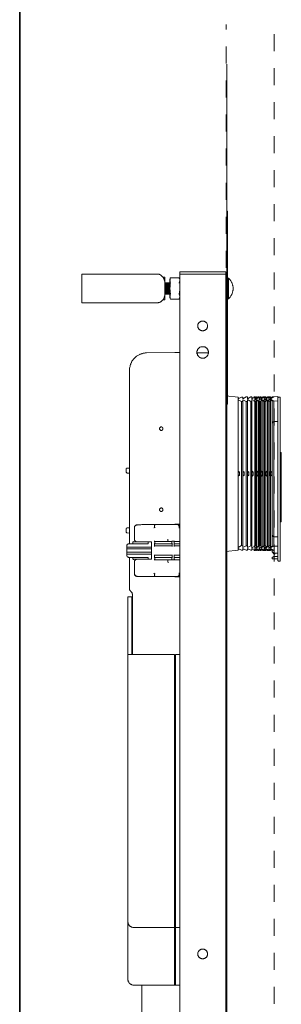
# Model space of a CAD drawing. Units: inches. Extents: x 52.7 to 141, y -211.6 to -148.6.
# Drawn here: x 107.2 to 112.6, y -183.6 to -163.1 of the extents above; entities that cross this region are included whole.
import ezdxf

# ---------------------------------------------------------------- set-up
doc = ezdxf.new("R2010")
doc.units = ezdxf.units.IN
doc.header["$MEASUREMENT"] = 0
doc.linetypes.add('AI-Linetype-2', pattern=[0.708674, 0.354337, -0.354337])
doc.linetypes.add('AI-Linetype-4', pattern=[0.708674, 0.354337, -0.354337])
doc.layers.add('图层 1', color=7, linetype='Continuous')

msp = doc.modelspace()

# ---------------------------------------------------------------- hatches: boundary and pattern name
at = {"layer": '图层 1'}
h = msp.add_hatch(color=7, dxfattribs=at)
h.dxf.hatch_style = 2
edge = h.paths.add_edge_path()
edge.add_spline(control_points=[(111.497, -167.134), (111.498, -167.128), (111.493, -167.12), (111.488, -167.115)], knot_values=[0, 0, 0, 0, 0.352778, 0.352778, 0.352778, 0.352778], degree=3, periodic=0)
edge.add_line((111.488, -167.115), (111.497, -167.134))
h = msp.add_hatch(color=7, dxfattribs=at)
h.dxf.hatch_style = 2
edge = h.paths.add_edge_path()
edge.add_spline(control_points=[(111.488, -169.071), (111.493, -169.067), (111.498, -169.057), (111.497, -169.051)], knot_values=[0, 0, 0, 0, 0.352778, 0.352778, 0.352778, 0.352778], degree=3, periodic=0)
edge.add_line((111.497, -169.051), (111.488, -169.071))
h = msp.add_hatch(color=7, dxfattribs=at)
h.dxf.hatch_style = 2
edge = h.paths.add_edge_path()
edge.add_spline(control_points=[(111.497, -169.66), (111.498, -169.653), (111.493, -169.644), (111.488, -169.64)], knot_values=[0, 0, 0, 0, 0.352778, 0.352778, 0.352778, 0.352778], degree=3, periodic=0)
edge.add_line((111.488, -169.64), (111.497, -169.66))
h = msp.add_hatch(color=7, dxfattribs=at)
h.dxf.hatch_style = 2
edge = h.paths.add_edge_path()
edge.add_spline(control_points=[(111.489, -171.155), (111.493, -171.15), (111.498, -171.142), (111.497, -171.135)], knot_values=[0, 0, 0, 0, 0.352778, 0.352778, 0.352778, 0.352778], degree=3, periodic=0)
edge.add_line((111.497, -171.135), (111.489, -171.155))

# ---------------------------------------------------------------- linework, layer by layer
at = {"layer": '图层 1', "color": 7, "lineweight": 35}
msp.add_lwpolyline([(107.173, -157.994), (107.173, -202.497)], dxfattribs=at)
at = {"layer": '图层 1', "color": 7, "linetype": 'AI-Linetype-2', "lineweight": 5}
msp.add_lwpolyline([(111.471, -195.942), (111.471, -163.238)], dxfattribs=at)
at = {"layer": '图层 1', "color": 7, "linetype": 'AI-Linetype-4', "lineweight": 5}
msp.add_lwpolyline([(112.471, -163.439), (112.471, -196.142)], dxfattribs=at)
at = {"layer": '图层 1', "color": 7, "lineweight": 9}
for points in [[(111.489, -164.066), (111.489, -195.874)], [(111.497, -167.134), (111.497, -171.135)], [(108.464, -169.036), (108.464, -168.436)], [(108.464, -168.436), (110.026, -168.436)], [(110.192, -168.603), (110.192, -168.595), (110.192, -168.583), (110.187, -168.574), (110.187, -168.562), (110.183, -168.554), (110.18, -168.542), (110.174, -168.534), (110.172, -168.525), (110.167, -168.518), (110.163, -168.509), (110.155, -168.497), (110.151, -168.493), (110.143, -168.484), (110.135, -168.477), (110.127, -168.469), (110.119, -168.465), (110.11, -168.46), (110.102, -168.453), (110.095, -168.449), (110.082, -168.445), (110.074, -168.441), (110.066, -168.441), (110.054, -168.436), (110.046, -168.436), (110.034, -168.436), (110.026, -168.436)], [(110.192, -168.501), (110.155, -168.501)], [(110.192, -168.971), (110.192, -168.501)], [(110.313, -168.514), (110.301, -168.542)], [(110.301, -168.57), (110.301, -168.562), (110.305, -168.554), (110.305, -168.55), (110.305, -168.542), (110.305, -168.534), (110.309, -168.529), (110.309, -168.521), (110.313, -168.514)], [(110.301, -168.927), (110.301, -168.542)], [(110.313, -168.623), (110.309, -168.615), (110.309, -168.611), (110.305, -168.603), (110.305, -168.595), (110.305, -168.59), (110.305, -168.583), (110.301, -168.574), (110.301, -168.57)], [(110.313, -168.514), (110.313, -168.514)], [(110.313, -168.514), (110.492, -168.514)], [(110.497, -168.514), (110.492, -168.514)], [(110.505, -168.542), (110.492, -168.514)], [(110.505, -168.546), (110.499, -168.538), (110.499, -168.529), (110.497, -168.521), (110.497, -168.514)], [(110.497, -168.623), (110.497, -168.615), (110.499, -168.611), (110.499, -168.603), (110.499, -168.595), (110.505, -168.59), (110.505, -168.583), (110.505, -168.574), (110.505, -168.57)], [(110.505, -195.867), (110.505, -168.388)], [(110.505, -168.388), (111.465, -168.388)], [(110.505, -168.436), (111.465, -168.436)], [(110.505, -168.57), (110.505, -168.557)], [(111.465, -195.867), (111.465, -168.388)], [(111.465, -168.518), (111.518, -168.518)], [(111.518, -168.518), (111.518, -168.951)], [(111.562, -168.567), (111.554, -168.554), (111.546, -168.546), (111.538, -168.538), (111.529, -168.525), (111.518, -168.518)], [(111.562, -168.567), (111.562, -168.567)], [(111.562, -168.902), (111.571, -168.89), (111.574, -168.883), (111.582, -168.871), (111.587, -168.858), (111.595, -168.847), (111.599, -168.834), (111.602, -168.821), (111.607, -168.806), (111.611, -168.793), (111.611, -168.781), (111.615, -168.769), (111.615, -168.757), (111.615, -168.741), (111.615, -168.728), (111.615, -168.716), (111.615, -168.7), (111.611, -168.688), (111.611, -168.676), (111.607, -168.664), (111.602, -168.652), (111.599, -168.639), (111.595, -168.623), (111.587, -168.611), (111.582, -168.603), (111.574, -168.59), (111.571, -168.578), (111.562, -168.567)], [(110.192, -168.615), (110.2, -168.615)], [(110.192, -168.615), (110.223, -168.615)], [(110.195, -168.623), (110.192, -168.619)], [(110.192, -168.628), (110.192, -168.623)], [(110.204, -168.838), (110.204, -168.821), (110.204, -168.81), (110.2, -168.785), (110.2, -168.732), (110.195, -168.679), (110.195, -168.652), (110.195, -168.639), (110.192, -168.628)], [(110.195, -168.615), (110.195, -168.615)], [(110.195, -168.615), (110.195, -168.615)], [(110.195, -168.615), (110.195, -168.615)], [(110.2, -168.615), (110.195, -168.623)], [(110.195, -168.619), (110.195, -168.615)], [(110.195, -168.615), (110.195, -168.619)], [(110.195, -168.615), (110.195, -168.615)], [(110.195, -168.619), (110.195, -168.619)], [(110.195, -168.619), (110.195, -168.623)], [(110.2, -168.615), (110.2, -168.615)], [(110.2, -168.615), (110.2, -168.619), (110.204, -168.619), (110.204, -168.623), (110.204, -168.635)], [(110.204, -168.635), (110.204, -168.648), (110.204, -168.659), (110.208, -168.684), (110.208, -168.736), (110.212, -168.785), (110.212, -168.81), (110.216, -168.838)], [(110.212, -168.615), (110.212, -168.615)], [(110.212, -168.615), (110.212, -168.615)], [(110.212, -168.615), (110.212, -168.619)], [(110.212, -168.615), (110.223, -168.615)], [(110.212, -168.619), (110.216, -168.623), (110.216, -168.628), (110.216, -168.631), (110.216, -168.648), (110.22, -168.676), (110.22, -168.736), (110.223, -168.793), (110.223, -168.821), (110.228, -168.838), (110.228, -168.847), (110.228, -168.85)], [(110.216, -168.615), (110.216, -168.615)], [(110.232, -168.854), (110.228, -168.85), (110.228, -168.847), (110.228, -168.838), (110.228, -168.821), (110.223, -168.793), (110.223, -168.732), (110.22, -168.676), (110.22, -168.644), (110.216, -168.631), (110.216, -168.623), (110.216, -168.619), (110.216, -168.615)], [(110.228, -168.615), (110.223, -168.615)], [(110.228, -168.619), (110.228, -168.615)], [(110.228, -168.615), (110.26, -168.615)], [(110.228, -168.615), (110.26, -168.615)], [(110.24, -168.838), (110.24, -168.821), (110.24, -168.81), (110.236, -168.781), (110.236, -168.728), (110.232, -168.672), (110.232, -168.644), (110.228, -168.631), (110.228, -168.623), (110.228, -168.619)], [(110.232, -168.615), (110.232, -168.615)], [(110.232, -168.615), (110.232, -168.615)], [(110.232, -168.615), (110.232, -168.615)], [(110.236, -168.615), (110.232, -168.623)], [(110.232, -168.619), (110.232, -168.615)], [(110.232, -168.615), (110.232, -168.619)], [(110.232, -168.619), (110.232, -168.619)], [(110.232, -168.619), (110.232, -168.623)], [(110.236, -168.615), (110.236, -168.615)], [(110.236, -168.615), (110.236, -168.615)], [(110.236, -168.615), (110.236, -168.619), (110.24, -168.623), (110.24, -168.635)], [(110.24, -168.639), (110.24, -168.635)], [(110.24, -168.639), (110.24, -168.664), (110.244, -168.688), (110.244, -168.736), (110.248, -168.785), (110.248, -168.81), (110.248, -168.821), (110.253, -168.838)], [(110.248, -168.615), (110.248, -168.615)], [(110.248, -168.615), (110.248, -168.615)], [(110.248, -168.615), (110.248, -168.619)], [(110.253, -168.615), (110.248, -168.615)], [(110.248, -168.619), (110.248, -168.623), (110.253, -168.628), (110.253, -168.631), (110.253, -168.648), (110.253, -168.676), (110.256, -168.736), (110.26, -168.793), (110.26, -168.821), (110.265, -168.838), (110.265, -168.847), (110.265, -168.85)], [(110.269, -168.854), (110.265, -168.85), (110.265, -168.847), (110.265, -168.838), (110.265, -168.821), (110.26, -168.793), (110.26, -168.732), (110.256, -168.676), (110.253, -168.644), (110.253, -168.631), (110.253, -168.623), (110.253, -168.619), (110.253, -168.615)], [(110.26, -168.615), (110.26, -168.615)], [(110.265, -168.619), (110.265, -168.615), (110.26, -168.615)], [(110.26, -168.615), (110.297, -168.615)], [(110.26, -168.615), (110.297, -168.615)], [(110.265, -168.615), (110.265, -168.615)], [(110.265, -168.615), (110.269, -168.615)], [(110.277, -168.838), (110.277, -168.821), (110.273, -168.81), (110.273, -168.781), (110.269, -168.728), (110.269, -168.672), (110.265, -168.644), (110.265, -168.631), (110.265, -168.623), (110.265, -168.619)], [(110.269, -168.615), (110.269, -168.615)], [(110.273, -168.615), (110.269, -168.623)], [(110.269, -168.619), (110.269, -168.615)], [(110.269, -168.615), (110.269, -168.619)], [(110.269, -168.619), (110.269, -168.619)], [(110.269, -168.619), (110.269, -168.623)], [(110.273, -168.615), (110.273, -168.615)], [(110.273, -168.615), (110.273, -168.615)], [(110.273, -168.615), (110.273, -168.619), (110.273, -168.623), (110.277, -168.635)], [(110.277, -168.639), (110.277, -168.635)], [(110.277, -168.639), (110.277, -168.664), (110.277, -168.688), (110.281, -168.736), (110.285, -168.785), (110.285, -168.81), (110.285, -168.821), (110.285, -168.838)], [(110.285, -168.615), (110.285, -168.615)], [(110.285, -168.615), (110.285, -168.615)], [(110.285, -168.615), (110.285, -168.615)], [(110.301, -168.85), (110.301, -168.842), (110.301, -168.838), (110.301, -168.821), (110.297, -168.793), (110.293, -168.732), (110.293, -168.676), (110.289, -168.644), (110.289, -168.631), (110.289, -168.623), (110.289, -168.619), (110.285, -168.615)], [(110.285, -168.615), (110.285, -168.619)], [(110.285, -168.619), (110.285, -168.623), (110.285, -168.628), (110.289, -168.631), (110.289, -168.648), (110.289, -168.676), (110.293, -168.736), (110.297, -168.793), (110.297, -168.821), (110.297, -168.838), (110.301, -168.847), (110.301, -168.85)], [(110.297, -168.615), (110.297, -168.615)], [(110.301, -168.619), (110.297, -168.615)], [(110.301, -168.623), (110.297, -168.615)], [(110.297, -168.615), (110.301, -168.615)], [(110.297, -168.615), (110.301, -168.615)], [(110.301, -168.615), (110.301, -168.615)], [(110.301, -168.652), (110.301, -168.635), (110.301, -168.628), (110.301, -168.623), (110.301, -168.619)], [(110.301, -168.736), (110.301, -168.72), (110.305, -168.709), (110.305, -168.696), (110.305, -168.679), (110.305, -168.668), (110.309, -168.656), (110.309, -168.639), (110.313, -168.628)], [(110.313, -168.842), (110.309, -168.83), (110.309, -168.817), (110.305, -168.801), (110.305, -168.79), (110.305, -168.777), (110.305, -168.761), (110.301, -168.749), (110.301, -168.736)], [(110.313, -168.623), (110.313, -168.628)], [(110.497, -168.623), (110.492, -168.623), (110.497, -168.628)], [(110.497, -168.842), (110.497, -168.83), (110.499, -168.817), (110.499, -168.801), (110.499, -168.79), (110.505, -168.777), (110.505, -168.761), (110.505, -168.749), (110.505, -168.736)], [(110.026, -169.036), (110.034, -169.036), (110.046, -169.033), (110.054, -169.033), (110.066, -169.029), (110.074, -169.029), (110.082, -169.025), (110.095, -169.021), (110.102, -169.017), (110.11, -169.013), (110.119, -169.004), (110.127, -169.001), (110.135, -168.992), (110.143, -168.984), (110.151, -168.98), (110.155, -168.971), (110.163, -168.963), (110.167, -168.956), (110.172, -168.943), (110.174, -168.935), (110.18, -168.927), (110.183, -168.915), (110.187, -168.907), (110.187, -168.899), (110.192, -168.887), (110.192, -168.878), (110.192, -168.866)], [(110.192, -168.971), (110.155, -168.971)], [(110.195, -168.847), (110.192, -168.838), (110.192, -168.83)], [(110.192, -168.847), (110.192, -168.85)], [(110.192, -168.85), (110.192, -168.854), (110.195, -168.854)], [(110.192, -168.854), (110.208, -168.854)], [(110.192, -168.854), (110.208, -168.854)], [(110.195, -168.854), (110.195, -168.85), (110.195, -168.847)], [(110.195, -168.854), (110.195, -168.854)], [(110.195, -168.854), (110.195, -168.854)], [(110.208, -168.85), (110.208, -168.847), (110.204, -168.847), (110.204, -168.838)], [(110.208, -168.834), (110.216, -168.854)], [(110.208, -168.854), (110.212, -168.847)], [(110.208, -168.854), (110.208, -168.85)], [(110.208, -168.854), (110.208, -168.854)], [(110.208, -168.854), (110.244, -168.854)], [(110.212, -168.854), (110.212, -168.85)], [(110.212, -168.85), (110.212, -168.854)], [(110.212, -168.85), (110.212, -168.85)], [(110.212, -168.854), (110.212, -168.854)], [(110.216, -168.854), (110.212, -168.854)], [(110.212, -168.854), (110.244, -168.854)], [(110.216, -168.838), (110.216, -168.847), (110.216, -168.85), (110.216, -168.854)], [(110.216, -168.854), (110.22, -168.854)], [(110.228, -168.85), (110.228, -168.854)], [(110.228, -168.854), (110.232, -168.854)], [(110.232, -168.854), (110.232, -168.854)], [(110.244, -168.85), (110.24, -168.847), (110.24, -168.838)], [(110.244, -168.834), (110.253, -168.854)], [(110.244, -168.854), (110.248, -168.847)], [(110.244, -168.854), (110.244, -168.85)], [(110.244, -168.854), (110.244, -168.854)], [(110.244, -168.854), (110.281, -168.854)], [(110.244, -168.854), (110.281, -168.854)], [(110.248, -168.854), (110.248, -168.85)], [(110.248, -168.85), (110.248, -168.854)], [(110.248, -168.85), (110.248, -168.85)], [(110.248, -168.854), (110.248, -168.854)], [(110.248, -168.854), (110.248, -168.854)], [(110.253, -168.838), (110.253, -168.847), (110.253, -168.85), (110.253, -168.854)], [(110.253, -168.854), (110.253, -168.854)], [(110.265, -168.85), (110.265, -168.854)], [(110.265, -168.854), (110.265, -168.854)], [(110.269, -168.854), (110.269, -168.854)], [(110.277, -168.834), (110.289, -168.854)], [(110.277, -168.85), (110.277, -168.847), (110.277, -168.838)], [(110.281, -168.854), (110.277, -168.85)], [(110.281, -168.854), (110.285, -168.847)], [(110.281, -168.85), (110.285, -168.85)], [(110.281, -168.854), (110.281, -168.854)], [(110.281, -168.854), (110.301, -168.854)], [(110.281, -168.854), (110.301, -168.854)], [(110.285, -168.838), (110.289, -168.847), (110.289, -168.85), (110.289, -168.854)], [(110.285, -168.854), (110.285, -168.85)], [(110.285, -168.85), (110.285, -168.854)], [(110.285, -168.854), (110.285, -168.854)], [(110.285, -168.854), (110.285, -168.854)], [(110.289, -168.854), (110.289, -168.854)], [(110.301, -168.902), (110.301, -168.895), (110.305, -168.887), (110.305, -168.883), (110.305, -168.875), (110.305, -168.866), (110.309, -168.862), (110.309, -168.854), (110.313, -168.847)], [(110.301, -168.85), (110.301, -168.854)], [(110.301, -168.854), (110.301, -168.854)], [(110.313, -168.956), (110.309, -168.947), (110.309, -168.943), (110.305, -168.935), (110.305, -168.927), (110.305, -168.923), (110.305, -168.915), (110.301, -168.907), (110.301, -168.902)], [(110.313, -168.956), (110.301, -168.927)], [(110.313, -168.842), (110.313, -168.847)], [(110.313, -168.956), (110.313, -168.956)], [(110.313, -168.956), (110.492, -168.956)], [(110.497, -168.842), (110.492, -168.847), (110.497, -168.847)], [(110.492, -168.956), (110.497, -168.956)], [(110.505, -168.902), (110.505, -168.895), (110.505, -168.887), (110.505, -168.883), (110.499, -168.875), (110.499, -168.866), (110.499, -168.862), (110.497, -168.854), (110.497, -168.847)], [(110.497, -168.956), (110.497, -168.947), (110.499, -168.943), (110.499, -168.935), (110.499, -168.927), (110.505, -168.923), (110.505, -168.915), (110.505, -168.907), (110.505, -168.902)], [(110.505, -168.927), (110.497, -168.956)], [(111.465, -168.951), (111.518, -168.951)], [(111.518, -168.951), (111.529, -168.943), (111.538, -168.935), (111.546, -168.923), (111.554, -168.915), (111.562, -168.902)], [(111.562, -168.902), (111.562, -168.902)], [(110.026, -169.036), (108.464, -169.036)], [(111.084, -169.515), (111.084, -169.507), (111.084, -169.499), (111.084, -169.49), (111.08, -169.482), (111.08, -169.475), (111.076, -169.47), (111.071, -169.461), (111.068, -169.454), (111.06, -169.45), (111.055, -169.442), (111.05, -169.438), (111.043, -169.434), (111.035, -169.43), (111.031, -169.426), (111.023, -169.422), (111.015, -169.417), (111.007, -169.417), (110.998, -169.415), (110.99, -169.415), (110.982, -169.415), (110.974, -169.415), (110.966, -169.415), (110.958, -169.417), (110.954, -169.417), (110.946, -169.422), (110.938, -169.426), (110.93, -169.43), (110.926, -169.434), (110.918, -169.438), (110.913, -169.442), (110.905, -169.45), (110.901, -169.454), (110.897, -169.461), (110.894, -169.47), (110.889, -169.475), (110.885, -169.482), (110.885, -169.49), (110.881, -169.499), (110.881, -169.507), (110.881, -169.515), (110.881, -169.523), (110.881, -169.531), (110.885, -169.54), (110.885, -169.548), (110.889, -169.555), (110.894, -169.56), (110.897, -169.568), (110.901, -169.576), (110.905, -169.58), (110.913, -169.588), (110.918, -169.592), (110.926, -169.596), (110.93, -169.601), (110.938, -169.605), (110.946, -169.609), (110.954, -169.613), (110.958, -169.613), (110.966, -169.617), (110.974, -169.617), (110.982, -169.617), (110.99, -169.617), (110.998, -169.617), (111.007, -169.613), (111.015, -169.613), (111.023, -169.609), (111.031, -169.605), (111.035, -169.601), (111.043, -169.596), (111.05, -169.592), (111.055, -169.588), (111.06, -169.58), (111.068, -169.576), (111.071, -169.568), (111.076, -169.56), (111.08, -169.555), (111.08, -169.548), (111.084, -169.54), (111.084, -169.531), (111.084, -169.523), (111.084, -169.515), (111.084, -169.515)], [(111.104, -170.066), (111.104, -170.059), (111.104, -170.05), (111.1, -170.042), (111.1, -170.034), (111.096, -170.026), (111.091, -170.018), (111.088, -170.009), (111.084, -170.002), (111.08, -169.993), (111.076, -169.989), (111.068, -169.981), (111.064, -169.978), (111.055, -169.97), (111.046, -169.966), (111.04, -169.961), (111.035, -169.957), (111.026, -169.952), (111.019, -169.952), (111.011, -169.949), (111.002, -169.949), (110.99, -169.949), (110.982, -169.949), (110.974, -169.949), (110.966, -169.949), (110.958, -169.949), (110.951, -169.952), (110.942, -169.952), (110.934, -169.957), (110.926, -169.961), (110.918, -169.966), (110.913, -169.97), (110.905, -169.978), (110.897, -169.981), (110.894, -169.989), (110.889, -169.993), (110.881, -170.002), (110.877, -170.009), (110.873, -170.018), (110.873, -170.026), (110.868, -170.034), (110.865, -170.042), (110.865, -170.05), (110.865, -170.059), (110.865, -170.066), (110.865, -170.074), (110.865, -170.083), (110.865, -170.091), (110.868, -170.099), (110.873, -170.107), (110.873, -170.115), (110.877, -170.123), (110.881, -170.132), (110.889, -170.139), (110.894, -170.147), (110.897, -170.153), (110.905, -170.156), (110.913, -170.164), (110.918, -170.168), (110.926, -170.171), (110.934, -170.176), (110.942, -170.18), (110.951, -170.184), (110.958, -170.184), (110.966, -170.184), (110.974, -170.188), (110.982, -170.188), (110.99, -170.188), (111.002, -170.184), (111.011, -170.184), (111.019, -170.184), (111.026, -170.18), (111.035, -170.176), (111.04, -170.171), (111.046, -170.168), (111.055, -170.164), (111.064, -170.156), (111.068, -170.153), (111.076, -170.147), (111.08, -170.139), (111.084, -170.132), (111.088, -170.123), (111.091, -170.115), (111.096, -170.107), (111.1, -170.099), (111.1, -170.091), (111.104, -170.083), (111.104, -170.074), (111.104, -170.066), (111.104, -170.066)], [(109.815, -170.079), (109.798, -170.079), (109.786, -170.079), (109.769, -170.083), (109.754, -170.083), (109.741, -170.086), (109.725, -170.091), (109.714, -170.095), (109.701, -170.099), (109.685, -170.103), (109.673, -170.111), (109.66, -170.115), (109.645, -170.123), (109.632, -170.132), (109.619, -170.139), (109.607, -170.147), (109.595, -170.156), (109.583, -170.164), (109.575, -170.176), (109.563, -170.184), (109.555, -170.197), (109.542, -170.208), (109.535, -170.217), (109.527, -170.229), (109.518, -170.241), (109.51, -170.253), (109.502, -170.269), (109.498, -170.282), (109.489, -170.293), (109.485, -170.31), (109.478, -170.322), (109.474, -170.334), (109.47, -170.35), (109.47, -170.363), (109.466, -170.378), (109.462, -170.394), (109.462, -170.408), (109.462, -170.423), (109.462, -170.435)], [(110.402, -170.066), (109.815, -170.079)], [(110.414, -170.066), (110.402, -170.066)], [(110.414, -170.066), (110.402, -170.066)], [(110.505, -170.07), (110.414, -170.066)], [(111.084, -170.079), (110.865, -170.074)], [(111.1, -170.079), (111.084, -170.079)], [(109.462, -174.052), (109.462, -170.435)], [(111.465, -170.975), (111.721, -170.999)], [(111.721, -171.035), (111.793, -170.999)], [(111.721, -170.999), (111.721, -174.186)], [(111.753, -171.02), (111.721, -171.02)], [(111.793, -170.999), (111.818, -170.999)], [(111.818, -171.035), (111.891, -170.994)], [(111.818, -171.035), (111.818, -170.999)], [(111.85, -171.02), (111.818, -171.02)], [(111.821, -171.031), (111.818, -171.031)], [(111.891, -170.994), (111.915, -170.994)], [(111.915, -171.035), (111.984, -170.994)], [(111.915, -171.035), (111.915, -170.994)], [(111.947, -171.02), (111.915, -171.02)], [(111.919, -171.031), (111.915, -171.031)], [(111.984, -170.994), (112.008, -170.994)], [(112.008, -171.035), (112.08, -170.994)], [(112.008, -171.035), (112.008, -170.994)], [(112.041, -171.016), (112.008, -171.016)], [(112.017, -171.031), (112.008, -171.031)], [(112.046, -170.991), (112.07, -170.991)], [(112.07, -171.031), (112.139, -170.991)], [(112.07, -171.031), (112.07, -170.991)], [(112.103, -171.012), (112.07, -171.012)], [(112.073, -171.028), (112.07, -171.028)], [(112.08, -170.994), (112.105, -170.994)], [(112.105, -171.031), (112.179, -170.994)], [(112.105, -171.031), (112.105, -170.994)], [(112.138, -171.016), (112.105, -171.016)], [(112.11, -171.031), (112.105, -171.031)], [(112.139, -170.991), (112.163, -170.991)], [(112.163, -171.031), (112.237, -170.991)], [(112.163, -171.031), (112.163, -170.991)], [(112.2, -171.012), (112.163, -171.012)], [(112.172, -171.028), (112.163, -171.028)], [(112.179, -170.994), (112.204, -170.994)], [(112.204, -171.031), (112.271, -170.994)], [(112.204, -171.031), (112.204, -170.994)], [(112.236, -171.016), (112.204, -171.016)], [(112.207, -171.031), (112.204, -171.031)], [(112.237, -170.991), (112.261, -170.991)], [(112.261, -171.028), (112.333, -170.991)], [(112.261, -171.028), (112.261, -170.991)], [(112.292, -171.012), (112.261, -171.012)], [(112.269, -171.028), (112.261, -171.028)], [(112.271, -170.994), (112.296, -170.994)], [(112.296, -171.031), (112.369, -170.994)], [(112.296, -171.031), (112.296, -170.994)], [(112.328, -171.016), (112.296, -171.016)], [(112.304, -171.028), (112.296, -171.028)], [(112.333, -170.991), (112.358, -170.991)], [(112.358, -171.028), (112.427, -170.991)], [(112.358, -171.028), (112.358, -170.991)], [(112.39, -171.012), (112.358, -171.012)], [(112.362, -171.023), (112.358, -171.023)], [(112.369, -170.994), (112.393, -170.991)], [(112.393, -171.031), (112.467, -170.991)], [(112.393, -171.031), (112.393, -170.991)], [(112.426, -171.016), (112.393, -171.016)], [(112.399, -171.028), (112.393, -171.028)], [(112.427, -170.991), (112.547, -170.987)], [(112.547, -174.401), (112.547, -170.987)], [(112.56, -171.002), (112.557, -171.002), (112.553, -171.007), (112.547, -171.012), (112.547, -171.016)], [(112.56, -171.002), (112.597, -171.002)], [(112.597, -174.413), (112.597, -171.002)], [(111.729, -171.035), (111.721, -171.035)], [(111.721, -171.052), (111.793, -171.093)], [(111.793, -171.093), (111.793, -174.089)], [(111.793, -171.093), (111.818, -171.093)], [(111.818, -174.133), (111.818, -171.052)], [(111.818, -171.052), (111.891, -171.093)], [(111.891, -171.093), (111.891, -174.093)], [(111.891, -171.093), (111.915, -171.093)], [(111.915, -174.133), (111.915, -171.048)], [(111.915, -171.048), (111.984, -171.093)], [(111.984, -171.093), (111.984, -174.093)], [(111.984, -171.093), (112.008, -171.093)], [(112.008, -174.138), (112.008, -171.048)], [(112.008, -171.048), (112.08, -171.088)], [(112.046, -171.084), (112.07, -171.084)], [(112.07, -174.141), (112.07, -171.039)], [(112.07, -171.039), (112.139, -171.084)], [(112.08, -171.088), (112.08, -174.093)], [(112.08, -171.088), (112.105, -171.088)], [(112.105, -174.138), (112.105, -171.048)], [(112.105, -171.048), (112.179, -171.088)], [(112.139, -171.084), (112.139, -174.101)], [(112.139, -171.084), (112.163, -171.084)], [(112.163, -174.145), (112.163, -171.039)], [(112.163, -171.039), (112.237, -171.081)], [(112.179, -171.088), (112.179, -174.097)], [(112.179, -171.088), (112.204, -171.088)], [(112.204, -174.138), (112.204, -171.043)], [(112.204, -171.043), (112.271, -171.088)], [(112.237, -171.081), (112.237, -174.101)], [(112.237, -171.081), (112.261, -171.081)], [(112.261, -174.145), (112.261, -171.039)], [(112.261, -171.039), (112.333, -171.081)], [(112.271, -171.088), (112.271, -174.097)], [(112.271, -171.088), (112.296, -171.088)], [(112.296, -174.141), (112.296, -171.043)], [(112.296, -171.043), (112.369, -171.084)], [(112.333, -171.081), (112.333, -174.105)], [(112.333, -171.081), (112.358, -171.081)], [(112.358, -174.145), (112.358, -171.035)], [(112.358, -171.035), (112.427, -171.081)], [(112.369, -171.084), (112.369, -174.097)], [(112.369, -171.084), (112.393, -171.084)], [(112.393, -174.141), (112.393, -171.043)], [(112.393, -171.043), (112.467, -171.084)], [(112.427, -171.081), (112.547, -171.076)], [(112.427, -171.081), (112.427, -171.554)], [(112.467, -171.084), (112.467, -174.101)], [(110.155, -171.656), (110.155, -171.652), (110.155, -171.647), (110.155, -171.644), (110.151, -171.639), (110.148, -171.636), (110.148, -171.632), (110.143, -171.628), (110.139, -171.623), (110.135, -171.623), (110.13, -171.62), (110.127, -171.62), (110.119, -171.62), (110.114, -171.62), (110.11, -171.62), (110.107, -171.623), (110.102, -171.623), (110.098, -171.628), (110.095, -171.632), (110.09, -171.636), (110.09, -171.639), (110.087, -171.644), (110.087, -171.647), (110.087, -171.652), (110.087, -171.656), (110.087, -171.66), (110.087, -171.663), (110.087, -171.668), (110.09, -171.672), (110.09, -171.676), (110.095, -171.68), (110.098, -171.684), (110.102, -171.688), (110.107, -171.688), (110.11, -171.692), (110.114, -171.692), (110.119, -171.692), (110.127, -171.692), (110.13, -171.692), (110.135, -171.688), (110.139, -171.688), (110.143, -171.684), (110.148, -171.68), (110.148, -171.676), (110.151, -171.672), (110.155, -171.668), (110.155, -171.663), (110.155, -171.66), (110.155, -171.656), (110.155, -171.656)], [(112.475, -171.506), (112.472, -171.506), (112.468, -171.511), (112.459, -171.511), (112.455, -171.511), (112.451, -171.513), (112.447, -171.518), (112.443, -171.522), (112.439, -171.527), (112.434, -171.53), (112.434, -171.534), (112.43, -171.539), (112.43, -171.542), (112.427, -171.55), (112.427, -171.554)], [(112.427, -173.858), (112.427, -171.554)], [(112.547, -171.506), (112.475, -171.506)], [(111.465, -171.887), (111.465, -172.608)], [(112.597, -172.155), (112.621, -172.155)], [(112.621, -172.155), (112.621, -173.595)], [(111.465, -172.419), (111.468, -172.419)], [(111.468, -172.419), (111.468, -172.994)], [(109.413, -172.475), (109.409, -172.475), (109.405, -172.475), (109.401, -172.479), (109.396, -172.479), (109.396, -172.483), (109.393, -172.487), (109.389, -172.491), (109.389, -172.495), (109.389, -172.499)], [(109.389, -172.556), (109.389, -172.499)], [(109.389, -172.556), (109.389, -172.561), (109.389, -172.564), (109.393, -172.564), (109.393, -172.568), (109.396, -172.572), (109.401, -172.576), (109.405, -172.576), (109.409, -172.581), (109.413, -172.581)], [(109.462, -172.475), (109.413, -172.475)], [(109.462, -172.581), (109.413, -172.581)], [(111.721, -172.544), (111.724, -172.544)], [(111.721, -172.561), (111.748, -172.561)], [(111.748, -172.626), (111.721, -172.626)], [(111.724, -172.642), (111.721, -172.642)], [(111.724, -172.544), (111.748, -172.561)], [(111.748, -172.626), (111.724, -172.642)], [(111.748, -172.626), (111.748, -172.561)], [(111.818, -172.544), (111.821, -172.544)], [(111.818, -172.561), (111.846, -172.561)], [(111.846, -172.626), (111.818, -172.626)], [(111.821, -172.642), (111.818, -172.642)], [(111.821, -172.544), (111.846, -172.561)], [(111.846, -172.626), (111.821, -172.642)], [(111.846, -172.626), (111.846, -172.561)], [(111.915, -172.544), (111.919, -172.544)], [(111.915, -172.561), (111.944, -172.561)], [(111.944, -172.626), (111.915, -172.626)], [(111.919, -172.642), (111.915, -172.642)], [(111.919, -172.544), (111.944, -172.561)], [(111.944, -172.626), (111.919, -172.642)], [(111.944, -172.626), (111.944, -172.561)], [(112.008, -172.544), (112.017, -172.544)], [(112.008, -172.561), (112.037, -172.561)], [(112.037, -172.626), (112.008, -172.626)], [(112.017, -172.642), (112.008, -172.642)], [(112.017, -172.544), (112.037, -172.561)], [(112.037, -172.626), (112.017, -172.642)], [(112.037, -172.626), (112.037, -172.561)], [(112.07, -172.544), (112.073, -172.544)], [(112.07, -172.561), (112.099, -172.561)], [(112.099, -172.626), (112.07, -172.626)], [(112.073, -172.642), (112.07, -172.642)], [(112.073, -172.544), (112.099, -172.561)], [(112.099, -172.626), (112.073, -172.642)], [(112.099, -172.626), (112.099, -172.561)], [(112.105, -172.544), (112.11, -172.544)], [(112.105, -172.561), (112.133, -172.561)], [(112.133, -172.626), (112.105, -172.626)], [(112.11, -172.642), (112.105, -172.642)], [(112.11, -172.544), (112.133, -172.561)], [(112.133, -172.626), (112.11, -172.642)], [(112.133, -172.626), (112.133, -172.561)], [(112.163, -172.544), (112.172, -172.544)], [(112.163, -172.561), (112.195, -172.561)], [(112.195, -172.626), (112.163, -172.626)], [(112.172, -172.642), (112.163, -172.642)], [(112.172, -172.544), (112.195, -172.561)], [(112.195, -172.626), (112.172, -172.642)], [(112.195, -172.626), (112.195, -172.561)], [(112.204, -172.544), (112.207, -172.544)], [(112.204, -172.561), (112.232, -172.561)], [(112.232, -172.626), (112.204, -172.626)], [(112.207, -172.642), (112.204, -172.642)], [(112.207, -172.544), (112.232, -172.561)], [(112.232, -172.626), (112.207, -172.642)], [(112.232, -172.626), (112.232, -172.561)], [(112.261, -172.544), (112.264, -172.544)], [(112.261, -172.561), (112.288, -172.561)], [(112.288, -172.626), (112.261, -172.626)], [(112.264, -172.642), (112.261, -172.642)], [(112.264, -172.544), (112.288, -172.561)], [(112.288, -172.626), (112.264, -172.642)], [(112.288, -172.626), (112.288, -172.561)], [(112.296, -172.544), (112.304, -172.544)], [(112.296, -172.561), (112.328, -172.561)], [(112.328, -172.626), (112.296, -172.626)], [(112.304, -172.642), (112.296, -172.642)], [(112.304, -172.544), (112.328, -172.561)], [(112.328, -172.626), (112.304, -172.642)], [(112.328, -172.626), (112.328, -172.561)], [(112.358, -172.544), (112.362, -172.544)], [(112.358, -172.561), (112.386, -172.561)], [(112.386, -172.626), (112.358, -172.626)], [(112.362, -172.642), (112.358, -172.642)], [(112.362, -172.544), (112.386, -172.561)], [(112.386, -172.626), (112.362, -172.642)], [(112.386, -172.626), (112.386, -172.561)], [(112.393, -172.544), (112.399, -172.544)], [(112.393, -172.561), (112.421, -172.561)], [(112.421, -172.626), (112.393, -172.626)], [(112.399, -172.642), (112.393, -172.642)], [(112.399, -172.544), (112.421, -172.561)], [(112.421, -172.626), (112.399, -172.642)], [(112.421, -172.626), (112.421, -172.561)], [(111.465, -172.994), (111.468, -172.994)], [(110.155, -173.343), (110.155, -173.34), (110.155, -173.336), (110.155, -173.331), (110.151, -173.326), (110.148, -173.322), (110.148, -173.319), (110.143, -173.314), (110.139, -173.31), (110.135, -173.31), (110.13, -173.31), (110.127, -173.306), (110.119, -173.306), (110.114, -173.306), (110.11, -173.31), (110.107, -173.31), (110.102, -173.31), (110.098, -173.314), (110.095, -173.319), (110.09, -173.322), (110.09, -173.326), (110.087, -173.331), (110.087, -173.336), (110.087, -173.34), (110.087, -173.343), (110.087, -173.346), (110.087, -173.351), (110.087, -173.359), (110.09, -173.363), (110.09, -173.367), (110.095, -173.367), (110.098, -173.371), (110.102, -173.375), (110.107, -173.375), (110.11, -173.379), (110.114, -173.379), (110.119, -173.379), (110.127, -173.379), (110.13, -173.379), (110.135, -173.375), (110.139, -173.375), (110.143, -173.371), (110.148, -173.367), (110.151, -173.363), (110.155, -173.359), (110.155, -173.351), (110.155, -173.346), (110.155, -173.343), (110.155, -173.343)], [(109.619, -173.659), (109.616, -173.659), (109.607, -173.659), (109.603, -173.659), (109.6, -173.663), (109.592, -173.663), (109.587, -173.667), (109.583, -173.671), (109.58, -173.675), (109.575, -173.679), (109.571, -173.683), (109.567, -173.688), (109.567, -173.696), (109.563, -173.699), (109.563, -173.707), (109.563, -173.712), (109.563, -173.715)], [(109.619, -173.663), (109.616, -173.663), (109.607, -173.663), (109.603, -173.663), (109.6, -173.667), (109.592, -173.667), (109.587, -173.671), (109.583, -173.675), (109.58, -173.679), (109.575, -173.683), (109.571, -173.688), (109.567, -173.696), (109.567, -173.699), (109.563, -173.707), (109.563, -173.712), (109.563, -173.715)], [(109.619, -173.659), (109.685, -173.659)], [(109.685, -173.659), (109.689, -173.659), (109.693, -173.659), (109.697, -173.659)], [(109.714, -173.655), (109.697, -173.659)], [(109.734, -173.655), (109.729, -173.655), (109.725, -173.655), (109.722, -173.655), (109.717, -173.655), (109.714, -173.655)], [(110.505, -173.655), (109.734, -173.655)], [(109.944, -173.655), (109.907, -173.655)], [(109.944, -173.655), (109.985, -173.655), (110.026, -173.655), (110.107, -173.651)], [(109.981, -173.675), (109.981, -173.671), (109.981, -173.667), (109.985, -173.667), (109.985, -173.663), (109.989, -173.663), (109.993, -173.663)], [(109.981, -173.699), (109.981, -173.675)], [(109.981, -173.699), (109.981, -173.704), (109.981, -173.707), (109.985, -173.707), (109.985, -173.712), (109.989, -173.712), (109.993, -173.712)], [(110.402, -173.647), (110.107, -173.651)], [(110.414, -173.647), (110.402, -173.647)], [(110.505, -173.647), (110.414, -173.647)], [(110.492, -173.683), (110.487, -173.679), (110.487, -173.675), (110.487, -173.671), (110.483, -173.667), (110.479, -173.663), (110.476, -173.663), (110.476, -173.659), (110.472, -173.659), (110.467, -173.659)], [(110.492, -173.683), (110.492, -173.683)], [(110.492, -173.707), (110.492, -173.683)], [(112.597, -173.595), (112.621, -173.595)], [(109.413, -173.724), (109.409, -173.724), (109.405, -173.724), (109.401, -173.728), (109.396, -173.728), (109.396, -173.732), (109.393, -173.732), (109.393, -173.737), (109.389, -173.74), (109.389, -173.743), (109.389, -173.748)], [(109.389, -173.805), (109.389, -173.748)], [(109.389, -173.805), (109.389, -173.809), (109.393, -173.813), (109.393, -173.817), (109.396, -173.821), (109.401, -173.825), (109.405, -173.825), (109.409, -173.825), (109.413, -173.825)], [(109.462, -173.724), (109.413, -173.724)], [(109.462, -173.829), (109.413, -173.825)], [(109.563, -173.955), (109.563, -173.715)], [(109.563, -173.715), (109.563, -173.72)], [(109.965, -173.724), (109.968, -173.72), (109.973, -173.72), (109.976, -173.715), (109.981, -173.715), (109.985, -173.712)], [(109.993, -173.712), (109.985, -173.712)], [(110.492, -173.728), (110.492, -173.72), (110.492, -173.707)], [(112.427, -173.858), (112.427, -174.105)], [(112.427, -173.858), (112.427, -173.865), (112.43, -173.869), (112.43, -173.874), (112.434, -173.882), (112.434, -173.886), (112.439, -173.889), (112.443, -173.894), (112.447, -173.899), (112.451, -173.899), (112.455, -173.903), (112.459, -173.906), (112.468, -173.906), (112.472, -173.906), (112.475, -173.906)], [(109.45, -174.052), (109.442, -174.052), (109.437, -174.056), (109.433, -174.056), (109.429, -174.06), (109.422, -174.06), (109.417, -174.064), (109.413, -174.069), (109.413, -174.073), (109.409, -174.077), (109.405, -174.081), (109.405, -174.084), (109.401, -174.093), (109.401, -174.097), (109.401, -174.101)], [(109.401, -174.288), (109.401, -174.101)], [(109.45, -174.052), (109.839, -174.052)], [(109.531, -174.016), (109.531, -174.052)], [(109.531, -174.016), (109.907, -174.016)], [(109.546, -174.007), (109.546, -174.004)], [(109.551, -174.011), (109.546, -174.007)], [(109.546, -174.011), (109.546, -174.011)], [(109.546, -174.016), (109.546, -174.011)], [(109.563, -173.955), (109.563, -173.963), (109.563, -173.967), (109.563, -173.971), (109.567, -173.979), (109.567, -173.984), (109.571, -173.988), (109.575, -173.992), (109.58, -173.999), (109.583, -174.004), (109.587, -174.004), (109.592, -174.007), (109.6, -174.011), (109.603, -174.011), (109.607, -174.016), (109.616, -174.016), (109.619, -174.016)], [(109.851, -174.028), (109.847, -174.024), (109.847, -174.02), (109.843, -174.02), (109.843, -174.016), (109.839, -174.016)], [(109.839, -174.052), (109.843, -174.052), (109.847, -174.048), (109.847, -174.044), (109.851, -174.04)], [(109.851, -174.028), (109.851, -174.04)], [(109.92, -174.028), (109.92, -174.024), (109.92, -174.02), (109.915, -174.02), (109.915, -174.016), (109.912, -174.016), (109.907, -174.016)], [(109.92, -174.028), (109.92, -174.365)], [(109.981, -174.016), (109.981, -174.011), (109.981, -174.004), (109.981, -173.992)], [(109.981, -174.109), (109.981, -174.04)], [(109.981, -174.04), (109.981, -174.044), (109.981, -174.048), (109.985, -174.052), (109.989, -174.052), (109.993, -174.052)], [(109.993, -174.097), (109.989, -174.097), (109.985, -174.101), (109.981, -174.105), (109.981, -174.109)], [(109.997, -174.007), (109.993, -174.007), (109.989, -174.007), (109.989, -174.011), (109.985, -174.011), (109.985, -174.016), (109.985, -174.02)], [(109.985, -174.02), (109.985, -174.04)], [(109.985, -174.04), (109.985, -174.044), (109.985, -174.048), (109.989, -174.052), (109.993, -174.052)], [(110.338, -174.052), (109.989, -174.052)], [(110.334, -174.052), (109.993, -174.052)], [(110.334, -174.097), (109.993, -174.097)], [(110.33, -174.007), (109.997, -174.007)], [(110.009, -174.052), (110.014, -174.052), (110.018, -174.052), (110.021, -174.052)], [(110.248, -174.004), (110.26, -174.004)], [(110.26, -173.992), (110.26, -173.955)], [(110.269, -173.999), (110.265, -173.999), (110.265, -173.996), (110.26, -173.996), (110.26, -173.992)], [(110.26, -174.004), (110.265, -174.004)], [(110.265, -174.004), (110.269, -174.004)], [(110.269, -173.999), (110.269, -174.004)], [(110.269, -174.004), (110.269, -174.004)], [(110.269, -174.004), (110.273, -174.004)], [(110.269, -174.004), (110.273, -174.004)], [(110.269, -174.004), (110.273, -174.004)], [(110.273, -174.004), (110.273, -174.004)], [(110.273, -174.004), (110.273, -174.004)], [(110.341, -174.02), (110.341, -174.016), (110.341, -174.011), (110.338, -174.007), (110.334, -174.007), (110.33, -174.007)], [(110.33, -174.052), (110.334, -174.052), (110.338, -174.052), (110.341, -174.048), (110.341, -174.044), (110.341, -174.04)], [(110.334, -174.052), (110.338, -174.052), (110.341, -174.052), (110.346, -174.048), (110.346, -174.044), (110.346, -174.04)], [(110.346, -174.109), (110.346, -174.105), (110.341, -174.101), (110.341, -174.097), (110.338, -174.097), (110.334, -174.097)], [(110.338, -173.999), (110.341, -173.999), (110.349, -173.999), (110.362, -173.999)], [(110.341, -174.02), (110.341, -174.04)], [(110.346, -174.04), (110.346, -174.109)], [(110.362, -173.999), (110.374, -173.999)], [(110.374, -173.999), (110.387, -173.999), (110.391, -173.999), (110.394, -173.999), (110.399, -173.999)], [(110.387, -174.109), (110.387, -174.04)], [(110.387, -174.04), (110.387, -174.044), (110.391, -174.048), (110.391, -174.052), (110.394, -174.052), (110.399, -174.052)], [(110.399, -174.097), (110.394, -174.097), (110.394, -174.101), (110.391, -174.101), (110.391, -174.105), (110.387, -174.105), (110.387, -174.109)], [(110.402, -174.007), (110.399, -174.007), (110.394, -174.011), (110.391, -174.016), (110.391, -174.02)], [(110.391, -174.04), (110.391, -174.02)], [(110.391, -174.04), (110.391, -174.044), (110.394, -174.048), (110.394, -174.052), (110.399, -174.052)], [(110.505, -174.052), (110.394, -174.052)], [(110.505, -174.052), (110.399, -174.052)], [(110.505, -174.097), (110.399, -174.097)], [(110.505, -174.007), (110.402, -174.007)], [(111.721, -174.133), (111.793, -174.089)], [(111.793, -174.089), (111.818, -174.093)], [(111.818, -174.133), (111.891, -174.093)], [(111.891, -174.093), (111.915, -174.093)], [(111.915, -174.133), (111.984, -174.093)], [(111.984, -174.093), (112.008, -174.093)], [(112.008, -174.138), (112.08, -174.093)], [(112.046, -174.101), (112.07, -174.101)], [(112.07, -174.141), (112.139, -174.101)], [(112.08, -174.093), (112.105, -174.093)], [(112.105, -174.138), (112.179, -174.097)], [(112.139, -174.101), (112.163, -174.101)], [(112.163, -174.145), (112.237, -174.101)], [(112.179, -174.097), (112.204, -174.097)], [(112.204, -174.138), (112.271, -174.097)], [(112.237, -174.101), (112.261, -174.101)], [(112.261, -174.145), (112.333, -174.105)], [(112.271, -174.097), (112.296, -174.097)], [(112.296, -174.141), (112.369, -174.097)], [(112.333, -174.105), (112.358, -174.105)], [(112.358, -174.145), (112.427, -174.105)], [(112.369, -174.097), (112.393, -174.097)], [(112.393, -174.141), (112.467, -174.101)], [(112.427, -174.105), (112.547, -174.105)], [(112.547, -173.906), (112.475, -173.906)], [(109.413, -174.121), (109.413, -174.125), (109.409, -174.125), (109.405, -174.125), (109.401, -174.129), (109.401, -174.133)], [(109.401, -174.145), (109.401, -174.149), (109.401, -174.154), (109.405, -174.158), (109.409, -174.158), (109.413, -174.158)], [(109.413, -174.231), (109.409, -174.231), (109.405, -174.234), (109.401, -174.234), (109.401, -174.239), (109.401, -174.243)], [(109.401, -174.255), (109.401, -174.259), (109.401, -174.263), (109.405, -174.263), (109.405, -174.267), (109.409, -174.267), (109.413, -174.267)], [(109.401, -174.288), (109.401, -174.295), (109.401, -174.3), (109.405, -174.304), (109.405, -174.307), (109.409, -174.315), (109.413, -174.32), (109.413, -174.324), (109.417, -174.328), (109.422, -174.328), (109.429, -174.332), (109.433, -174.336), (109.437, -174.336), (109.442, -174.336), (109.45, -174.336)], [(109.413, -174.121), (109.907, -174.121)], [(109.907, -174.158), (109.413, -174.158)], [(109.413, -174.231), (109.907, -174.231)], [(109.907, -174.267), (109.413, -174.267)], [(109.92, -174.125), (109.915, -174.125), (109.912, -174.125), (109.907, -174.121)], [(109.907, -174.158), (109.912, -174.158), (109.915, -174.158), (109.92, -174.158)], [(109.92, -174.231), (109.915, -174.231), (109.912, -174.231), (109.907, -174.231)], [(109.907, -174.267), (109.912, -174.267), (109.915, -174.267), (109.92, -174.267)], [(109.981, -174.348), (109.981, -174.28)], [(109.981, -174.28), (109.981, -174.283), (109.981, -174.288), (109.985, -174.288), (109.985, -174.292), (109.989, -174.292), (109.993, -174.292)], [(109.993, -174.292), (110.334, -174.292)], [(110.334, -174.292), (110.338, -174.292), (110.341, -174.292), (110.341, -174.288), (110.346, -174.288), (110.346, -174.283), (110.346, -174.28)], [(110.346, -174.28), (110.346, -174.348)], [(110.387, -174.348), (110.387, -174.28)], [(110.387, -174.28), (110.387, -174.283), (110.391, -174.288), (110.394, -174.292), (110.399, -174.292)], [(110.399, -174.292), (110.505, -174.292)], [(111.465, -174.211), (111.721, -174.186)], [(111.721, -174.149), (111.793, -174.186)], [(111.721, -174.149), (111.729, -174.149)], [(111.721, -174.166), (111.753, -174.166)], [(111.793, -174.186), (111.818, -174.186)], [(111.818, -174.149), (111.818, -174.186)], [(111.818, -174.149), (111.891, -174.186)], [(111.818, -174.149), (111.821, -174.149)], [(111.818, -174.166), (111.85, -174.166)], [(111.891, -174.186), (111.915, -174.186)], [(111.915, -174.149), (111.915, -174.186)], [(111.915, -174.149), (111.984, -174.186)], [(111.915, -174.154), (111.919, -174.154)], [(111.915, -174.166), (111.947, -174.166)], [(111.984, -174.186), (112.008, -174.186)], [(112.008, -174.149), (112.008, -174.186)], [(112.008, -174.149), (112.08, -174.19)], [(112.008, -174.154), (112.017, -174.154)], [(112.008, -174.166), (112.041, -174.166)], [(112.046, -174.19), (112.07, -174.19)], [(112.07, -174.154), (112.07, -174.19)], [(112.07, -174.154), (112.139, -174.194)], [(112.07, -174.158), (112.073, -174.158)], [(112.07, -174.17), (112.103, -174.17)], [(112.08, -174.19), (112.105, -174.19)], [(112.105, -174.149), (112.105, -174.19)], [(112.105, -174.149), (112.179, -174.19)], [(112.105, -174.154), (112.11, -174.154)], [(112.105, -174.166), (112.138, -174.17)], [(112.139, -174.194), (112.163, -174.194)], [(112.163, -174.154), (112.163, -174.194)], [(112.163, -174.154), (112.237, -174.194)], [(112.163, -174.158), (112.172, -174.158)], [(112.163, -174.174), (112.2, -174.174)], [(112.179, -174.19), (112.204, -174.19)], [(112.204, -174.149), (112.204, -174.19)], [(112.204, -174.149), (112.271, -174.19)], [(112.204, -174.154), (112.207, -174.154)], [(112.204, -174.17), (112.236, -174.17)], [(112.237, -174.194), (112.261, -174.194)], [(112.261, -174.154), (112.261, -174.194)], [(112.261, -174.154), (112.333, -174.194)], [(112.261, -174.158), (112.269, -174.158)], [(112.261, -174.174), (112.292, -174.174)], [(112.271, -174.19), (112.296, -174.19)], [(112.296, -174.154), (112.296, -174.19)], [(112.296, -174.154), (112.369, -174.19)], [(112.296, -174.154), (112.304, -174.154)], [(112.296, -174.17), (112.328, -174.17)], [(112.333, -174.194), (112.358, -174.194)], [(112.358, -174.158), (112.358, -174.194)], [(112.358, -174.158), (112.427, -174.194)], [(112.358, -174.158), (112.362, -174.158)], [(112.358, -174.174), (112.39, -174.174)], [(112.369, -174.19), (112.393, -174.19)], [(112.393, -174.154), (112.393, -174.19)], [(112.393, -174.154), (112.467, -174.19)], [(112.393, -174.158), (112.399, -174.158)], [(112.393, -174.17), (112.426, -174.17)], [(112.427, -174.222), (112.427, -174.194)], [(112.472, -174.272), (112.427, -174.222)], [(112.427, -174.222), (112.468, -174.243)], [(112.468, -174.243), (112.472, -174.247), (112.475, -174.247), (112.483, -174.247), (112.487, -174.247)], [(112.472, -174.272), (112.483, -174.272)], [(112.483, -174.272), (112.495, -174.247)], [(112.487, -174.247), (112.547, -174.247)], [(109.45, -174.336), (109.839, -174.336)], [(109.462, -174.989), (109.462, -174.336)], [(109.531, -174.336), (109.531, -174.376)], [(109.531, -174.376), (109.907, -174.376)], [(109.546, -174.376), (109.546, -174.381)], [(109.551, -174.381), (109.546, -174.381), (109.546, -174.385)], [(109.546, -174.385), (109.546, -174.385)], [(109.619, -174.376), (109.616, -174.376), (109.607, -174.376), (109.603, -174.376), (109.6, -174.381), (109.592, -174.381), (109.587, -174.385), (109.583, -174.389), (109.58, -174.393), (109.575, -174.397), (109.571, -174.401), (109.567, -174.406), (109.567, -174.413), (109.563, -174.416), (109.563, -174.426), (109.563, -174.429), (109.563, -174.433)], [(109.563, -174.433), (109.563, -174.673)], [(109.851, -174.348), (109.847, -174.345), (109.847, -174.34), (109.843, -174.34), (109.843, -174.336), (109.839, -174.336)], [(109.839, -174.376), (109.843, -174.372), (109.847, -174.372), (109.847, -174.368), (109.847, -174.365), (109.851, -174.365)], [(109.851, -174.348), (109.851, -174.365)], [(109.907, -174.376), (109.912, -174.376), (109.915, -174.372), (109.92, -174.372), (109.92, -174.368), (109.92, -174.365)], [(109.993, -174.336), (109.989, -174.336), (109.985, -174.34), (109.981, -174.34), (109.981, -174.345), (109.981, -174.348)], [(109.981, -174.397), (109.981, -174.385), (109.981, -174.381), (109.981, -174.376), (109.981, -174.372)], [(109.997, -174.336), (109.993, -174.336), (109.989, -174.34), (109.985, -174.34), (109.985, -174.345), (109.985, -174.348)], [(109.985, -174.348), (109.985, -174.372)], [(109.985, -174.372), (109.985, -174.376), (109.989, -174.381), (109.993, -174.385), (109.997, -174.385)], [(109.989, -174.34), (110.338, -174.34)], [(110.334, -174.336), (109.993, -174.336)], [(109.997, -174.385), (110.33, -174.385)], [(110.021, -174.34), (110.018, -174.336), (110.014, -174.336), (110.009, -174.336)], [(110.26, -174.397), (110.265, -174.393)], [(110.26, -174.433), (110.26, -174.397)], [(110.26, -174.433), (110.26, -174.438), (110.265, -174.438), (110.265, -174.44), (110.269, -174.445), (110.273, -174.445)], [(110.33, -174.385), (110.334, -174.385), (110.338, -174.381), (110.341, -174.381), (110.341, -174.376), (110.341, -174.372)], [(110.341, -174.348), (110.341, -174.345), (110.341, -174.34), (110.338, -174.34), (110.334, -174.336)], [(110.346, -174.348), (110.346, -174.345), (110.346, -174.34), (110.341, -174.34), (110.338, -174.336), (110.334, -174.336)], [(110.362, -174.389), (110.349, -174.389), (110.341, -174.389), (110.338, -174.389)], [(110.341, -174.348), (110.341, -174.372)], [(110.374, -174.389), (110.362, -174.389)], [(110.399, -174.389), (110.394, -174.389), (110.391, -174.389), (110.387, -174.389), (110.374, -174.389)], [(110.399, -174.336), (110.394, -174.336), (110.394, -174.34), (110.391, -174.34), (110.391, -174.345), (110.387, -174.345), (110.387, -174.348)], [(110.402, -174.336), (110.399, -174.336), (110.399, -174.34), (110.394, -174.34), (110.394, -174.345), (110.391, -174.345), (110.391, -174.348)], [(110.391, -174.372), (110.391, -174.348)], [(110.391, -174.372), (110.391, -174.376), (110.394, -174.376), (110.394, -174.381), (110.399, -174.381), (110.402, -174.385)], [(110.394, -174.34), (110.505, -174.34)], [(110.505, -174.336), (110.399, -174.336)], [(110.402, -174.385), (110.505, -174.385)], [(112.427, -174.34), (112.468, -174.32)], [(112.427, -174.365), (112.427, -174.34)], [(112.547, -174.365), (112.427, -174.365)], [(112.487, -174.315), (112.483, -174.315), (112.475, -174.315), (112.472, -174.32), (112.468, -174.32)], [(112.547, -174.315), (112.487, -174.315)], [(112.547, -174.401), (112.547, -174.406), (112.553, -174.406), (112.553, -174.409), (112.557, -174.409), (112.56, -174.413)], [(112.56, -174.413), (112.597, -174.413)], [(109.563, -174.668), (109.563, -174.673)], [(109.563, -174.673), (109.563, -174.68), (109.563, -174.685), (109.563, -174.689), (109.567, -174.697), (109.567, -174.7), (109.571, -174.705), (109.575, -174.708), (109.58, -174.717), (109.583, -174.721), (109.587, -174.721), (109.592, -174.726), (109.6, -174.729), (109.603, -174.729), (109.607, -174.734), (109.616, -174.734), (109.619, -174.734)], [(109.563, -174.673), (109.563, -174.68), (109.563, -174.685), (109.567, -174.689), (109.567, -174.697), (109.571, -174.7), (109.575, -174.705), (109.58, -174.708), (109.583, -174.713), (109.587, -174.717), (109.592, -174.721), (109.6, -174.726), (109.603, -174.726), (109.607, -174.729), (109.616, -174.729), (109.619, -174.729)], [(109.985, -174.677), (109.981, -174.677), (109.976, -174.677), (109.976, -174.673), (109.973, -174.673), (109.968, -174.668), (109.965, -174.664)], [(109.993, -174.677), (109.989, -174.677), (109.989, -174.68), (109.985, -174.68), (109.981, -174.685), (109.981, -174.689)], [(109.981, -174.717), (109.981, -174.689)], [(109.993, -174.729), (109.989, -174.729), (109.985, -174.726), (109.981, -174.721), (109.981, -174.717)], [(109.985, -174.677), (109.993, -174.677)], [(110.467, -174.729), (110.472, -174.729), (110.476, -174.729), (110.479, -174.729), (110.479, -174.726), (110.483, -174.726), (110.483, -174.721), (110.487, -174.721), (110.487, -174.717), (110.487, -174.713), (110.492, -174.708), (110.492, -174.705)], [(110.492, -174.685), (110.492, -174.673), (110.492, -174.66)], [(110.492, -174.705), (110.492, -174.685)], [(110.492, -174.705), (110.492, -174.705)], [(109.619, -174.734), (109.685, -174.734)], [(109.697, -174.734), (109.693, -174.734), (109.689, -174.734), (109.685, -174.734)], [(109.697, -174.734), (109.714, -174.734)], [(109.714, -174.734), (109.717, -174.734), (109.722, -174.734), (109.725, -174.734), (109.729, -174.734), (109.734, -174.734)], [(109.734, -174.734), (110.505, -174.734)], [(109.907, -174.734), (109.944, -174.734)], [(110.107, -174.737), (110.026, -174.737), (109.985, -174.737), (109.944, -174.734)], [(110.402, -174.741), (110.107, -174.737)], [(110.402, -174.741), (110.414, -174.741)], [(110.505, -174.741), (110.414, -174.741)], [(109.462, -174.989), (109.462, -174.997), (109.462, -175.001), (109.462, -175.009), (109.466, -175.017), (109.47, -175.021), (109.474, -175.03), (109.478, -175.033), (109.483, -175.038), (109.485, -175.041), (109.489, -175.049)], [(109.522, -175.106), (109.518, -175.098), (109.518, -175.094), (109.518, -175.086), (109.515, -175.078), (109.515, -175.074), (109.51, -175.066), (109.506, -175.061), (109.502, -175.058), (109.494, -175.054), (109.489, -175.049)], [(109.522, -176.356), (109.522, -175.106)], [(109.426, -183.122), (109.426, -175.155)], [(109.426, -175.155), (109.51, -175.155)], [(109.51, -175.155), (109.51, -176.356)], [(109.426, -176.356), (110.394, -176.356)], [(110.394, -183.244), (110.394, -176.356)], [(110.419, -183.244), (110.419, -176.356)], [(110.505, -176.356), (110.419, -176.356)], [(110.402, -181.756), (110.394, -181.756)], [(110.402, -181.756), (110.414, -181.756)], [(110.419, -181.756), (110.414, -181.756)], [(109.426, -181.922), (109.426, -181.931), (109.426, -181.944), (109.429, -181.95), (109.429, -181.959), (109.433, -181.968), (109.437, -181.975), (109.437, -181.978), (109.446, -181.988), (109.45, -181.995), (109.454, -182.004), (109.462, -182.008), (109.466, -182.015), (109.474, -182.02), (109.478, -182.024), (109.485, -182.028), (109.494, -182.032), (109.502, -182.035), (109.51, -182.039), (109.518, -182.039), (109.527, -182.043), (109.535, -182.043), (109.542, -182.043)], [(110.394, -182.043), (109.542, -182.043)], [(110.505, -182.043), (110.419, -182.043)], [(111.084, -182.596), (111.084, -182.588), (111.084, -182.579), (111.084, -182.571), (111.08, -182.563), (111.08, -182.555), (111.076, -182.551), (111.071, -182.543), (111.068, -182.535), (111.06, -182.53), (111.055, -182.523), (111.05, -182.518), (111.043, -182.515), (111.035, -182.51), (111.031, -182.506), (111.023, -182.502), (111.015, -182.498), (111.007, -182.498), (110.998, -182.494), (110.99, -182.494), (110.982, -182.494), (110.974, -182.494), (110.966, -182.494), (110.958, -182.498), (110.954, -182.498), (110.946, -182.502), (110.938, -182.506), (110.93, -182.51), (110.926, -182.515), (110.918, -182.518), (110.913, -182.523), (110.905, -182.53), (110.901, -182.535), (110.897, -182.543), (110.894, -182.551), (110.889, -182.555), (110.885, -182.563), (110.885, -182.571), (110.881, -182.579), (110.881, -182.588), (110.881, -182.596), (110.881, -182.604), (110.881, -182.612), (110.885, -182.62), (110.885, -182.628), (110.889, -182.636), (110.894, -182.64), (110.897, -182.648), (110.901, -182.657), (110.905, -182.66), (110.913, -182.668), (110.918, -182.673), (110.926, -182.677), (110.93, -182.681), (110.938, -182.685), (110.946, -182.688), (110.954, -182.692), (110.958, -182.692), (110.966, -182.697), (110.974, -182.697), (110.982, -182.697), (110.99, -182.697), (110.998, -182.697), (111.007, -182.692), (111.015, -182.692), (111.023, -182.688), (111.031, -182.685), (111.035, -182.681), (111.043, -182.677), (111.05, -182.673), (111.055, -182.668), (111.06, -182.66), (111.068, -182.657), (111.071, -182.648), (111.076, -182.64), (111.08, -182.636), (111.08, -182.628), (111.084, -182.62), (111.084, -182.612), (111.084, -182.604), (111.084, -182.596), (111.084, -182.596)], [(110.419, -182.762), (110.394, -182.762)], [(110.394, -182.883), (110.419, -182.883)], [(109.426, -183.122), (109.426, -183.13), (109.426, -183.139), (109.429, -183.151), (109.429, -183.16), (109.433, -183.167), (109.437, -183.175), (109.437, -183.18), (109.446, -183.187), (109.45, -183.196), (109.454, -183.203), (109.462, -183.208), (109.466, -183.216), (109.474, -183.22), (109.478, -183.224), (109.485, -183.228), (109.494, -183.233), (109.502, -183.236), (109.51, -183.24), (109.518, -183.24), (109.527, -183.244), (109.535, -183.244), (109.542, -183.244)], [(110.394, -182.941), (110.419, -182.941)], [(110.505, -183.244), (109.542, -183.244)], [(109.714, -184.047), (109.714, -183.244)]]:
    msp.add_lwpolyline(points, dxfattribs=at)
for points in [[(111.497, -167.134), (111.498, -167.128), (111.493, -167.12), (111.488, -167.115)], [(111.488, -169.071), (111.493, -169.067), (111.498, -169.057), (111.497, -169.051)], [(111.497, -169.66), (111.498, -169.653), (111.493, -169.644), (111.488, -169.64)], [(111.489, -171.155), (111.493, -171.15), (111.498, -171.142), (111.497, -171.135)]]:
    msp.add_open_spline(points, degree=3, dxfattribs=at)

doc.saveas('drawing.dxf')
